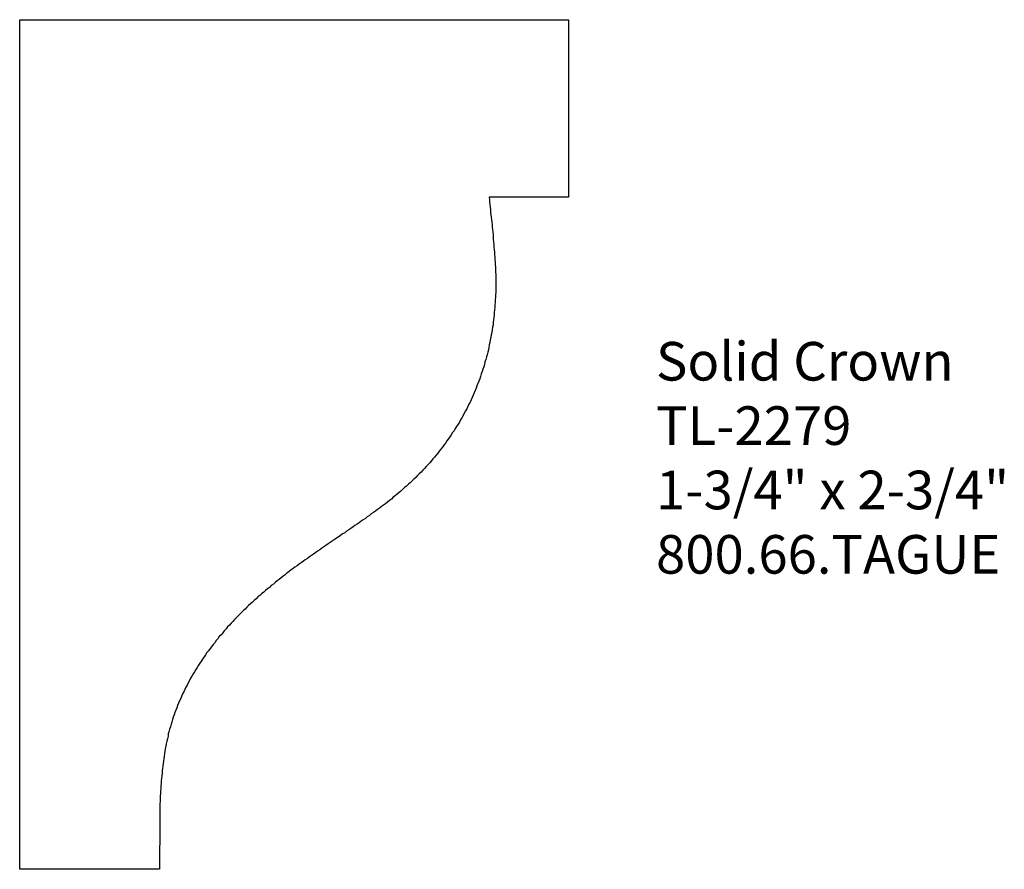
# Model space of a CAD drawing. Extents: x -389.1 to -385.91, y 836.88 to 839.63.
import ezdxf

# ---------------------------------------------------------------- set-up
doc = ezdxf.new("R2010")
doc.units = 0
doc.layers.get('0').update_dxf_attribs({"linetype": 'CONTINUOUS'})

# ---------------------------------------------------------------- blocks, each defined once
blk = doc.blocks.new('*U10')
for s, p in [('Solid Crown ', (-387.0384, 838.4645)), ('TL-2279', (-387.0384, 838.2562)), ('1-3/4" x 2-3/4"', (-387.0384, 838.0478)), ('800.66.TAGUE', (-387.0384, 837.8395))]:
    blk.add_text(s, height=0.125).set_placement(p)

msp = doc.modelspace()

# ---------------------------------------------------------------- linework, layer by layer
for p, q in [((-389.0981, 839.6325), (-387.3214, 839.6325)), ((-389.0981, 836.8825), (-389.0981, 839.6325)), ((-387.3214, 839.6325), (-387.3214, 839.0579)), ((-387.3214, 839.0579), (-387.5782, 839.0579)), ((-388.6463, 836.8825), (-389.0981, 836.8825))]:
    msp.add_line(p, q)
msp.add_polyline3d([(-387.578, 839.058, 0), (-387.577, 839.05, 0), (-387.577, 839.042, 0), (-387.576, 839.034, 0), (-387.575, 839.026, 0), (-387.574, 839.018, 0), (-387.574, 839.009, 0), (-387.573, 839.001, 0), (-387.572, 838.993, 0), (-387.571, 838.985, 0), (-387.57, 838.977, 0), (-387.569, 838.969, 0), (-387.569, 838.961, 0), (-387.568, 838.953, 0), (-387.567, 838.945, 0), (-387.566, 838.937, 0), (-387.565, 838.929, 0), (-387.565, 838.921, 0), (-387.564, 838.913, 0), (-387.563, 838.905, 0), (-387.563, 838.896, 0), (-387.562, 838.888, 0), (-387.561, 838.88, 0), (-387.561, 838.872, 0), (-387.56, 838.864, 0), (-387.56, 838.856, 0), (-387.559, 838.848, 0), (-387.559, 838.84, 0), (-387.558, 838.832, 0), (-387.558, 838.824, 0), (-387.558, 838.816, 0), (-387.557, 838.807, 0), (-387.557, 838.799, 0), (-387.557, 838.791, 0), (-387.557, 838.783, 0), (-387.557, 838.775, 0), (-387.557, 838.767, 0), (-387.557, 838.759, 0), (-387.557, 838.75, 0), (-387.558, 838.742, 0), (-387.558, 838.734, 0), (-387.559, 838.726, 0), (-387.559, 838.718, 0), (-387.56, 838.71, 0), (-387.56, 838.702, 0), (-387.561, 838.693, 0), (-387.562, 838.685, 0), (-387.562, 838.677, 0), (-387.563, 838.669, 0), (-387.564, 838.661, 0), (-387.565, 838.653, 0), (-387.566, 838.645, 0), (-387.568, 838.637, 0), (-387.569, 838.629, 0), (-387.57, 838.62, 0), (-387.572, 838.612, 0), (-387.573, 838.604, 0), (-387.575, 838.596, 0), (-387.576, 838.588, 0), (-387.578, 838.58, 0), (-387.58, 838.572, 0), (-387.581, 838.564, 0), (-387.583, 838.556, 0), (-387.585, 838.548, 0), (-387.587, 838.541, 0), (-387.589, 838.533, 0), (-387.592, 838.525, 0), (-387.594, 838.517, 0), (-387.596, 838.509, 0), (-387.599, 838.501, 0), (-387.601, 838.494, 0), (-387.604, 838.486, 0), (-387.606, 838.478, 0), (-387.609, 838.47, 0), (-387.612, 838.463, 0), (-387.615, 838.455, 0), (-387.618, 838.447, 0), (-387.621, 838.44, 0), (-387.624, 838.432, 0), (-387.627, 838.425, 0), (-387.63, 838.417, 0), (-387.634, 838.41, 0), (-387.637, 838.402, 0), (-387.64, 838.395, 0), (-387.644, 838.388, 0), (-387.648, 838.38, 0), (-387.651, 838.373, 0), (-387.655, 838.366, 0), (-387.659, 838.359, 0), (-387.663, 838.351, 0), (-387.667, 838.344, 0), (-387.671, 838.337, 0), (-387.675, 838.33, 0), (-387.679, 838.323, 0), (-387.684, 838.316, 0), (-387.688, 838.309, 0), (-387.692, 838.302, 0), (-387.697, 838.296, 0), (-387.701, 838.289, 0), (-387.706, 838.282, 0), (-387.711, 838.275, 0), (-387.715, 838.269, 0), (-387.72, 838.262, 0), (-387.725, 838.255, 0), (-387.73, 838.249, 0), (-387.735, 838.242, 0), (-387.74, 838.236, 0), (-387.745, 838.23, 0), (-387.75, 838.223, 0), (-387.755, 838.217, 0), (-387.761, 838.211, 0), (-387.766, 838.204, 0), (-387.771, 838.198, 0), (-387.777, 838.192, 0), (-387.782, 838.186, 0), (-387.788, 838.18, 0), (-387.793, 838.174, 0), (-387.799, 838.168, 0), (-387.805, 838.163, 0), (-387.81, 838.157, 0), (-387.816, 838.151, 0), (-387.822, 838.145, 0), (-387.828, 838.14, 0), (-387.834, 838.134, 0), (-387.84, 838.129, 0), (-387.846, 838.123, 0), (-387.852, 838.118, 0), (-387.858, 838.113, 0), (-387.864, 838.107, 0), (-387.87, 838.102, 0), (-387.876, 838.097, 0), (-387.882, 838.092, 0), (-387.889, 838.087, 0), (-387.895, 838.081, 0), (-387.901, 838.076, 0), (-387.908, 838.071, 0), (-387.914, 838.066, 0), (-387.92, 838.061, 0), (-387.927, 838.057, 0), (-387.933, 838.052, 0), (-387.94, 838.047, 0), (-387.946, 838.042, 0), (-387.953, 838.037, 0), (-387.96, 838.033, 0), (-387.966, 838.028, 0), (-387.973, 838.023, 0), (-387.979, 838.018, 0), (-387.986, 838.014, 0), (-387.993, 838.009, 0), (-387.999, 838.004, 0), (-388.006, 838, 0), (-388.013, 837.995, 0), (-388.019, 837.991, 0), (-388.026, 837.986, 0), (-388.033, 837.981, 0), (-388.04, 837.977, 0), (-388.046, 837.972, 0), (-388.053, 837.968, 0), (-388.06, 837.963, 0), (-388.067, 837.958, 0), (-388.073, 837.954, 0), (-388.08, 837.949, 0), (-388.087, 837.945, 0), (-388.093, 837.94, 0), (-388.1, 837.936, 0), (-388.107, 837.931, 0), (-388.114, 837.926, 0), (-388.12, 837.922, 0), (-388.127, 837.917, 0), (-388.134, 837.912, 0), (-388.14, 837.908, 0), (-388.147, 837.903, 0), (-388.154, 837.898, 0), (-388.16, 837.894, 0), (-388.167, 837.889, 0), (-388.174, 837.884, 0), (-388.18, 837.88, 0), (-388.187, 837.875, 0), (-388.193, 837.87, 0), (-388.2, 837.865, 0), (-388.207, 837.86, 0), (-388.213, 837.856, 0), (-388.22, 837.851, 0), (-388.226, 837.846, 0), (-388.233, 837.841, 0), (-388.239, 837.836, 0), (-388.245, 837.831, 0), (-388.252, 837.826, 0), (-388.258, 837.821, 0), (-388.265, 837.816, 0), (-388.271, 837.811, 0), (-388.277, 837.806, 0), (-388.284, 837.801, 0), (-388.29, 837.795, 0), (-388.296, 837.79, 0), (-388.302, 837.785, 0), (-388.308, 837.78, 0), (-388.315, 837.774, 0), (-388.321, 837.769, 0), (-388.327, 837.764, 0), (-388.333, 837.758, 0), (-388.339, 837.753, 0), (-388.345, 837.747, 0), (-388.351, 837.742, 0), (-388.357, 837.736, 0), (-388.363, 837.731, 0), (-388.368, 837.725, 0), (-388.374, 837.72, 0), (-388.38, 837.714, 0), (-388.386, 837.708, 0), (-388.392, 837.702, 0), (-388.397, 837.696, 0), (-388.403, 837.691, 0), (-388.408, 837.685, 0), (-388.414, 837.679, 0), (-388.419, 837.673, 0), (-388.425, 837.667, 0), (-388.43, 837.661, 0), (-388.436, 837.654, 0), (-388.441, 837.648, 0), (-388.446, 837.642, 0), (-388.452, 837.636, 0), (-388.457, 837.629, 0), (-388.462, 837.623, 0), (-388.467, 837.616, 0), (-388.472, 837.61, 0), (-388.477, 837.603, 0), (-388.482, 837.597, 0), (-388.487, 837.59, 0), (-388.492, 837.584, 0), (-388.497, 837.577, 0), (-388.501, 837.57, 0), (-388.506, 837.563, 0), (-388.51, 837.557, 0), (-388.515, 837.55, 0), (-388.519, 837.543, 0), (-388.524, 837.536, 0), (-388.528, 837.529, 0), (-388.532, 837.522, 0), (-388.537, 837.515, 0), (-388.541, 837.508, 0), (-388.545, 837.501, 0), (-388.549, 837.494, 0), (-388.553, 837.486, 0), (-388.556, 837.479, 0), (-388.56, 837.472, 0), (-388.564, 837.465, 0), (-388.567, 837.457, 0), (-388.571, 837.45, 0), (-388.574, 837.442, 0), (-388.577, 837.435, 0), (-388.581, 837.428, 0), (-388.584, 837.42, 0), (-388.587, 837.413, 0), (-388.59, 837.405, 0), (-388.593, 837.398, 0), (-388.596, 837.39, 0), (-388.598, 837.382, 0), (-388.601, 837.375, 0), (-388.603, 837.367, 0), (-388.606, 837.359, 0), (-388.608, 837.352, 0), (-388.61, 837.344, 0), (-388.613, 837.336, 0), (-388.615, 837.328, 0), (-388.617, 837.321, 0), (-388.618, 837.313, 0), (-388.62, 837.305, 0), (-388.622, 837.297, 0), (-388.624, 837.289, 0), (-388.625, 837.281, 0), (-388.627, 837.273, 0), (-388.628, 837.265, 0), (-388.629, 837.257, 0), (-388.631, 837.249, 0), (-388.632, 837.241, 0), (-388.633, 837.233, 0), (-388.634, 837.225, 0), (-388.635, 837.217, 0), (-388.636, 837.209, 0), (-388.637, 837.201, 0), (-388.637, 837.193, 0), (-388.638, 837.185, 0), (-388.639, 837.177, 0), (-388.64, 837.169, 0), (-388.64, 837.161, 0), (-388.641, 837.152, 0), (-388.641, 837.144, 0), (-388.642, 837.136, 0), (-388.642, 837.128, 0), (-388.643, 837.12, 0), (-388.643, 837.112, 0), (-388.643, 837.103, 0), (-388.644, 837.095, 0), (-388.644, 837.087, 0), (-388.644, 837.079, 0), (-388.644, 837.071, 0), (-388.644, 837.062, 0), (-388.645, 837.054, 0), (-388.645, 837.046, 0), (-388.645, 837.038, 0), (-388.645, 837.03, 0), (-388.645, 837.021, 0), (-388.645, 837.013, 0), (-388.645, 837.005, 0), (-388.645, 836.997, 0), (-388.645, 836.989, 0), (-388.645, 836.98, 0), (-388.645, 836.972, 0), (-388.645, 836.964, 0), (-388.646, 836.956, 0), (-388.646, 836.948, 0), (-388.646, 836.94, 0), (-388.646, 836.931, 0), (-388.646, 836.923, 0), (-388.646, 836.915, 0), (-388.646, 836.907, 0), (-388.646, 836.899, 0), (-388.646, 836.891, 0), (-388.646, 836.883, 0)])

# ---------------------------------------------------------------- block references
msp.add_blockref('*U10', (0, 0))

doc.saveas('drawing.dxf')
